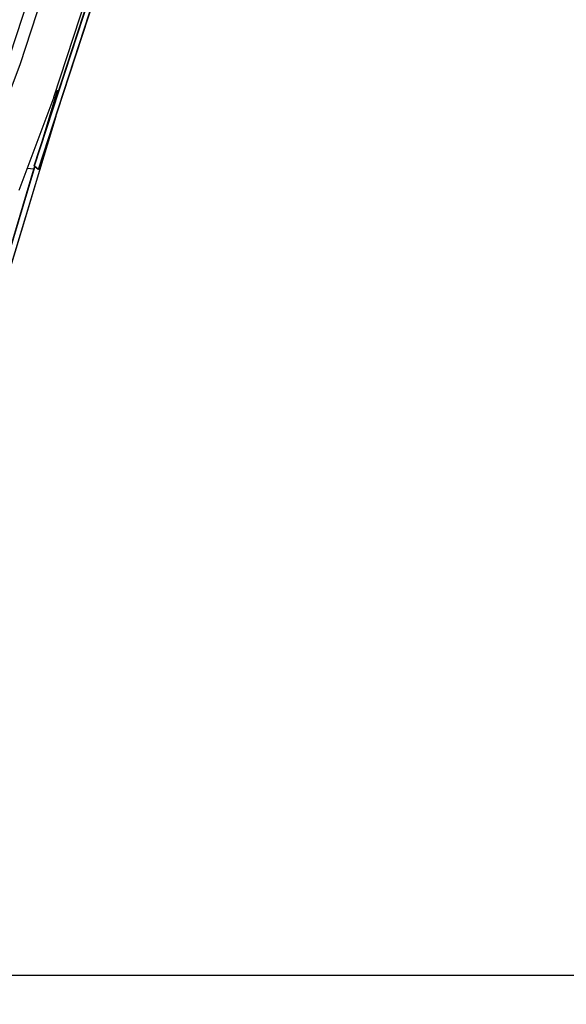
# Model space of a CAD drawing. Units: millimetres. Extents: x -23272466 to 44913, y -22484634 to 188.
# Drawn here: x -23269878 to -23269838, y -22484537 to -22484464 of the extents above; entities that cross this region are included whole.
import ezdxf

# ---------------------------------------------------------------- set-up
doc = ezdxf.new("R2010")
doc.units = ezdxf.units.MM
doc.linetypes.add('DASHED', pattern=[19.05, 12.7, -6.35])
doc.layers.add('arkusz', color=7, linetype='Continuous')
doc.layers.add('KEYLITE INDICATIVE VIEW FLASHING 1', color=252, linetype='Continuous')
doc.layers.add('KEYLITE FELT-BREATHER MEMBRANE', color=151, linetype='DASHED', lineweight=35)
doc.layers.add('KEYLITE FLASHING', color=7, linetype='Continuous', lineweight=18)
doc.styles.get("Standard").update_dxf_attribs({"font": 'arial.ttf'})

# ---------------------------------------------------------------- blocks, each defined once
blk = doc.blocks.new('BiLite TRF')
at = {"layer": 'KEYLITE INDICATIVE VIEW FLASHING 1', "linetype": 'Continuous'}
for p, q in [((14691.62, -10516.98), (14746.29, -10349.58)), ((14691.73, -10516.97), (14746.4, -10349.57)), ((14692.95, -10518.03), (14747.62, -10350.63)), ((14693.01, -10518.16), (14747.68, -10350.77)), ((14726.21, -10365.91), (14687.23, -10485.26)), ((14673.08, -10516.09), (14719.54, -10373.8)), ((14697.74, -10495.65), (14736.93, -10375.63)), ((14687.23, -10485.26), (14676.55, -10513.65)), ((14698.84, -10493.66), (14694.04, -10509.58)), ((14698.94, -10493.64), (14695.36, -10505.53)), ((14698.94, -10493.64), (14698.84, -10493.66)), ((14699.18, -10493.85), (14698.94, -10493.64)), ((14697.74, -10495.65), (14686.81, -10524.67)), ((14691.48, -10518.09), (14689.37, -10517.87)), ((14691.5, -10518.03), (14689.4, -10517.81)), ((14691.73, -10516.97), (14691.62, -10516.98)), ((14691.62, -10516.98), (14692.84, -10518.04)), ((14691.73, -10516.97), (14692.95, -10518.03)), ((14692.95, -10518.03), (14692.84, -10518.04))]:
    blk.add_line(p, q, dxfattribs=at)
at = {"layer": 'KEYLITE INDICATIVE VIEW FLASHING 1', "linetype": 'Continuous', "flags": 128}
for points in [[(14681.03, -10559.34), (14690.69, -10527.27), (14698.44, -10501.56)], [(14697.48, -10504.5), (14689.52, -10530.92), (14680.99, -10559.24)], [(14691.77, -10517.11), (14687.98, -10529.71), (14679.44, -10558.04)], [(14691.85, -10517.18), (14688.08, -10529.7), (14679.55, -10558.02)], [(14692.95, -10518.03), (14692.99, -10518.07), (14693.01, -10518.11), (14693.02, -10518.15), (14693, -10518.18), (14692.99, -10518.19)]]:
    blk.add_lwpolyline(points, dxfattribs=at)
at = {"layer": 'KEYLITE INDICATIVE VIEW FLASHING 1', "linetype": 'Continuous'}
blk.add_arc((14692.78, -10518.13), 0.105, 15.4889, 53.9223, dxfattribs=at)

msp = doc.modelspace()

# ---------------------------------------------------------------- linework, layer by layer
at = {"layer": 'arkusz'}
msp.add_lwpolyline([(-23271825.774, -22484375.229), (-23269558.54, -22484375.229), (-23268495.54, -22484375.229), (-23268495.54, -22484535.229), (-23269558.54, -22484535.229), (-23271825.774, -22484535.229)], dxfattribs=at)
at = {"layer": 'KEYLITE FLASHING'}
msp.add_lwpolyline([(-23269828.013, -22484535.229), (-23270038.837, -22484535.229), (-23270038.837, -22484375.229), (-23270038.837, -22484415.229), (-23269828.013, -22484415.229)], dxfattribs=at)

# ---------------------------------------------------------------- block references
at = {"layer": 'KEYLITE FELT-BREATHER MEMBRANE', "xscale": 0.24, "yscale": 0.24, "zscale": 0.24}
msp.add_blockref('BiLite TRF', (-23273403.375, -22481950.56), dxfattribs=at)

# ---------------------------------------------------------------- texts
at = {"layer": 'arkusz', "insert": (-23271297.675, -22484397.389), "char_height": 12, "attachment_point": 1}
msp.add_mtext_dynamic_manual_height_columns('\\pi240.98;This drawing is for informational-demonstrative purposes only \\P\\pi266.41;and as such cannot constitute a basis for performance. \\P\\pi222.77;All dimensions presented in this drawing should be verified on site.\\P\\pi213.65;Roof constructions needs to be right with current building regulations.\\P\\pi228.51;Keylite is not responsible for or the installation quality on the roof.\\P\\pi130.7;Documentation only for personal use. Copying and sharing without permission is prohibited.\\P\\pi468.99;\\P\\pi466.66; ', width=937.97237, gutter_width=12.5, heights=[0], dxfattribs=at)

doc.saveas('drawing.dxf')
